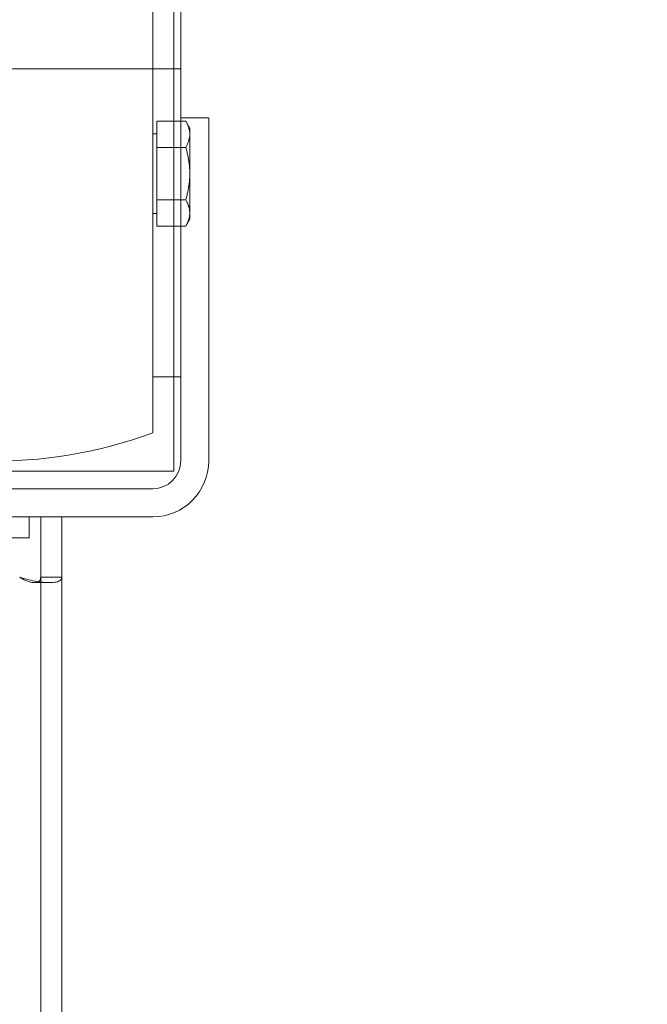
# Model space of a CAD drawing. Units: inches. Extents: x 70349 to 119255, y 9577 to 78857.
# Drawn here: x 75683 to 75773, y 31984 to 32124 of the extents above; entities that cross this region are included whole.
import ezdxf

# ---------------------------------------------------------------- set-up
doc = ezdxf.new("R2010")
doc.units = ezdxf.units.IN
doc.header["$MEASUREMENT"] = 0
doc.layers.add('CWT', color=4, linetype='Continuous', lineweight=20)
doc.layers.add('QUOTE', color=1, linetype='Continuous', lineweight=15)
doc.styles.add('GMV', font='verdana.TTF')
doc.dimstyles.new('GMV$0', dxfattribs={"dimtxt": 40, "dimasz": 30, "dimexe": 20, "dimexo": 30, "dimgap": 10, "dimtad": 1, "dimdec": 0, "dimdsep": 46, "dimtxsty": 'GMV', "dimcen": 0, "dimclrt": 7, "dimadec": 8, "dimazin": 2, "dimtfac": 1, "dimtdec": 0, "dimtmove": 0, "dimatfit": 3, "dimfxl": 1, "dimtvp": 1, "dimtolj": 1, "dimarcsym": 0})

# ---------------------------------------------------------------- blocks, each defined once
blk = doc.blocks.new('Ctp 1006 21')
at = {"layer": 'CWT', "ltscale": 13.072277}
blk.add_line((-344, 360.87), (-344, -360.87), dxfattribs=at)
at = {"layer": 'CWT'}
for p, q in [((-341, -357), (-341, 357)), ((-345, -312), (-345, 312)), ((-345, -305), (-345, -212.96)), ((-341, -212.96), (-341, -305)), ((-345, -305), (-315.16, -305)), ((-349, -361), (-349, -312)), ((-349, -312), (-345, -312)), ((-345, -361), (-345, -312)), ((-346.3, -313.48), (-345.72, -312.47)), ((-346.3, -313.48), (-346.3, -314.35)), ((-345, -312.47), (-345.72, -312.47)), ((-346.3, -314.35), (-346.3, -319.98)), ((-345, -316.23), (-345.72, -316.23)), ((-346.3, -319.98), (-346.3, -325.61)), ((-345, -323.73), (-345.72, -323.73)), ((-346.3, -325.61), (-346.3, -326.48)), ((-346.3, -326.48), (-345.72, -327.48)), ((-345, -327.48), (-345.72, -327.48)), ((-344, -360.87), (-344, -362.5)), ((-344, -362.5), (-342.81, -362.5)), ((-341, -365), (-167, -365)), ((-341, -369), (-167, -369)), ((-328, -377.61), (-328, -369)), ((-325, -369), (-325, -377.61)), ((-323.35, -372), (-323.35, -369)), ((-319.39, -372), (-323.35, -372)), ((-328, -593), (-328, -377.61)), ((-328, -377.61), (-325.91, -377.61)), ((-325.91, -377.61), (-325, -377.61))]:
    blk.add_line(p, q, dxfattribs=at)
at = {"layer": 'CWT', "ltscale": 6.472547}
for p, q in [((-341.6, -312.47), (-345, -312.47)), ((-341.6, -316.23), (-345, -316.23)), ((-341.6, -323.73), (-345, -323.73)), ((-341.6, -327.48), (-345, -327.48))]:
    blk.add_line(p, q, dxfattribs=at)
at = {"layer": 'CWT', "ltscale": 12.097926}
for p, q in [((-341.6, -312.47), (-341.6, -316.23)), ((-341.6, -316.23), (-341.6, -323.73)), ((-341.6, -323.73), (-341.6, -327.48))]:
    blk.add_line(p, q, dxfattribs=at)
at = {"layer": 'CWT', "ltscale": 1.142356}
for p, q in [((-341.6, -314.28), (-341, -314.28)), ((-341.6, -325.68), (-341, -325.68))]:
    blk.add_line(p, q, dxfattribs=at)
at = {"layer": 'CWT', "ltscale": 7.615002}
blk.add_line((-341, -349), (-345, -349), dxfattribs=at)
at = {"layer": 'CWT', "ltscale": 11.047167}
blk.add_line((-342.81, -362.5), (-315.96, -362.5), dxfattribs=at)
at = {"layer": 'CWT', "ltscale": 13.019013}
blk.add_line((-325, -377.61), (-325, -593), dxfattribs=at)
at = {"layer": 'CWT', "ltscale": 5.711227}
blk.add_line((-324.12, -378.4), (-326.24, -378.4), dxfattribs=at)
at = {"layer": 'CWT', "flags": 128}
for points in [[(-345.72, -312.47), (-345.77, -312.56), (-345.81, -312.64), (-345.86, -312.73), (-345.9, -312.81), (-345.94, -312.89), (-345.98, -312.97), (-346.01, -313.05), (-346.05, -313.13), (-346.08, -313.21), (-346.11, -313.29), (-346.13, -313.37), (-346.16, -313.45), (-346.18, -313.52), (-346.2, -313.6), (-346.22, -313.67), (-346.24, -313.75), (-346.25, -313.82), (-346.26, -313.9), (-346.27, -313.97), (-346.28, -314.05), (-346.29, -314.12), (-346.3, -314.2), (-346.3, -314.27), (-346.3, -314.35)], [(-346.3, -314.35), (-346.3, -314.42), (-346.3, -314.5), (-346.29, -314.57), (-346.28, -314.65), (-346.27, -314.72), (-346.26, -314.8), (-346.25, -314.87), (-346.24, -314.95), (-346.22, -315.03), (-346.2, -315.1), (-346.18, -315.18), (-346.16, -315.25), (-346.13, -315.33), (-346.11, -315.41), (-346.08, -315.49), (-346.05, -315.56), (-346.01, -315.64), (-345.98, -315.72), (-345.94, -315.81), (-345.9, -315.89), (-345.86, -315.97), (-345.81, -316.05), (-345.77, -316.14), (-345.72, -316.23)], [(-345.72, -316.23), (-345.77, -316.4), (-345.81, -316.57), (-345.86, -316.74), (-345.9, -316.9), (-345.94, -317.07), (-345.98, -317.23), (-346.01, -317.39), (-346.05, -317.55), (-346.08, -317.71), (-346.11, -317.86), (-346.13, -318.02), (-346.16, -318.17), (-346.18, -318.32), (-346.2, -318.48), (-346.22, -318.63), (-346.24, -318.78), (-346.25, -318.93), (-346.26, -319.08), (-346.27, -319.23), (-346.28, -319.38), (-346.29, -319.53), (-346.3, -319.68), (-346.3, -319.83), (-346.3, -319.98)], [(-346.3, -319.98), (-346.3, -320.13), (-346.3, -320.28), (-346.29, -320.43), (-346.28, -320.58), (-346.27, -320.73), (-346.26, -320.88), (-346.25, -321.03), (-346.24, -321.18), (-346.22, -321.33), (-346.2, -321.48), (-346.18, -321.63), (-346.16, -321.79), (-346.13, -321.94), (-346.11, -322.1), (-346.08, -322.25), (-346.05, -322.41), (-346.01, -322.57), (-345.98, -322.73), (-345.94, -322.89), (-345.9, -323.05), (-345.86, -323.22), (-345.81, -323.39), (-345.77, -323.56), (-345.72, -323.73)], [(-345.72, -323.73), (-345.77, -323.82), (-345.81, -323.9), (-345.86, -323.99), (-345.9, -324.07), (-345.94, -324.15), (-345.98, -324.23), (-346.01, -324.31), (-346.05, -324.39), (-346.08, -324.47), (-346.11, -324.55), (-346.13, -324.63), (-346.16, -324.7), (-346.18, -324.78), (-346.2, -324.86), (-346.22, -324.93), (-346.24, -325.01), (-346.25, -325.08), (-346.26, -325.16), (-346.27, -325.23), (-346.28, -325.31), (-346.29, -325.38), (-346.3, -325.46), (-346.3, -325.53), (-346.3, -325.61)], [(-346.3, -325.61), (-346.3, -325.68), (-346.3, -325.76), (-346.29, -325.83), (-346.28, -325.91), (-346.27, -325.98), (-346.26, -326.06), (-346.25, -326.13), (-346.24, -326.21), (-346.22, -326.28), (-346.2, -326.36), (-346.18, -326.44), (-346.16, -326.51), (-346.13, -326.59), (-346.11, -326.67), (-346.08, -326.74), (-346.05, -326.82), (-346.01, -326.9), (-345.98, -326.98), (-345.94, -327.06), (-345.9, -327.15), (-345.86, -327.23), (-345.81, -327.31), (-345.77, -327.4), (-345.72, -327.48)], [(-328, -377.61), (-327.99, -377.74), (-327.95, -377.86), (-327.89, -377.96), (-327.81, -378.05), (-327.69, -378.14), (-327.56, -378.21), (-327.4, -378.27), (-327.21, -378.31), (-327, -378.35), (-326.77, -378.38), (-326.52, -378.39), (-326.24, -378.4), (-325.95, -378.4), (-325.64, -378.38), (-325.32, -378.35), (-324.98, -378.32), (-324.63, -378.27), (-324.27, -378.21), (-323.9, -378.14), (-323.52, -378.06), (-323.14, -377.96), (-322.76, -377.86), (-322.38, -377.74), (-322, -377.61)], [(-324.68, -378.27), (-324.71, -378.26), (-324.74, -378.24), (-324.76, -378.22), (-324.78, -378.2), (-324.81, -378.18), (-324.83, -378.16), (-324.85, -378.14), (-324.87, -378.11), (-324.88, -378.09), (-324.9, -378.06), (-324.91, -378.04), (-324.93, -378.01), (-324.94, -377.98), (-324.95, -377.95), (-324.96, -377.92), (-324.97, -377.89), (-324.98, -377.86), (-324.98, -377.83), (-324.99, -377.79), (-324.99, -377.76), (-325, -377.72), (-325, -377.69), (-325, -377.65), (-325, -377.61)]]:
    blk.add_lwpolyline(points, dxfattribs=at)
at = {"layer": 'CWT', "ltscale": 6.66365, "flags": 128}
blk.add_lwpolyline([(-322, -377.61), (-322.12, -377.7), (-322.25, -377.78), (-322.37, -377.85), (-322.5, -377.92), (-322.62, -377.99), (-322.75, -378.05), (-322.88, -378.11), (-323.01, -378.16), (-323.14, -378.21), (-323.27, -378.25), (-323.39, -378.29), (-323.52, -378.32), (-323.64, -378.35), (-323.76, -378.37), (-323.87, -378.39), (-323.98, -378.4), (-324.09, -378.4), (-324.19, -378.4), (-324.29, -378.39), (-324.38, -378.38), (-324.46, -378.36), (-324.54, -378.34), (-324.62, -378.31), (-324.68, -378.27)], dxfattribs=at)
at = {"layer": 'CWT'}
for centre, radius, start, end in [((-318.71, -297.27), 63.75, 249.5361, 271.5392), ((-341, -361), 8, 180, 270), ((-341, -361), 4, 180, 270)]:
    blk.add_arc(centre, radius, start, end, dxfattribs=at)
blk = doc.blocks.new('*D3784')
at = {"layer": 'Defpoints', "color": 0}
for p in [(75446.22, 32972.13), (76076.22, 32972.13), (75496.22, 31872.13)]:
    blk.add_point(p, dxfattribs=at)
at = {"layer": 'QUOTE', "color": 0, "lineweight": -2}
for p, q in [((75476.22, 32972.13), (76096.22, 32972.13)), ((76076.22, 31902.13), (76076.22, 32942.13)), ((75526.22, 31872.13), (76096.22, 31872.13))]:
    blk.add_line(p, q, dxfattribs=at)
at = {"layer": 'QUOTE', "color": 0}
for points in [[(76081.22, 32942.13), (76071.22, 32942.13), (76076.22, 32972.13)], [(76071.22, 31902.13), (76081.22, 31902.13), (76076.22, 31872.13)]]:
    blk.add_solid(points, dxfattribs=at)
at = {"layer": 'QUOTE', "color": 7, "insert": (76045.38, 32422.13), "char_height": 40, "attachment_point": 5, "rotation": 90, "style": 'GMV'}
blk.add_mtext('\\A1;1100', dxfattribs=at)

msp = doc.modelspace()

# ---------------------------------------------------------------- block references
at = {"extrusion": (0, 0, -1), "zscale": -1}
msp.add_blockref('Ctp 1006 21', (-75361.22437, 32422.13208), dxfattribs=at)

# ---------------------------------------------------------------- dimensions: what is measured, and where the dimension line sits
at = {"layer": 'QUOTE'}
dim = msp.add_linear_dim(base=(76076.22412, 32972.13208), p1=(75496.22437, 31872.13208), p2=(75446.22437, 32972.13208), angle=90, dimstyle='GMV$0', dxfattribs=at)
dim.commit()
dim.dimension.update_dxf_attribs({"geometry": '*D3784', "text_midpoint": (76045.38412, 32422.13208)})

doc.saveas('drawing.dxf')
